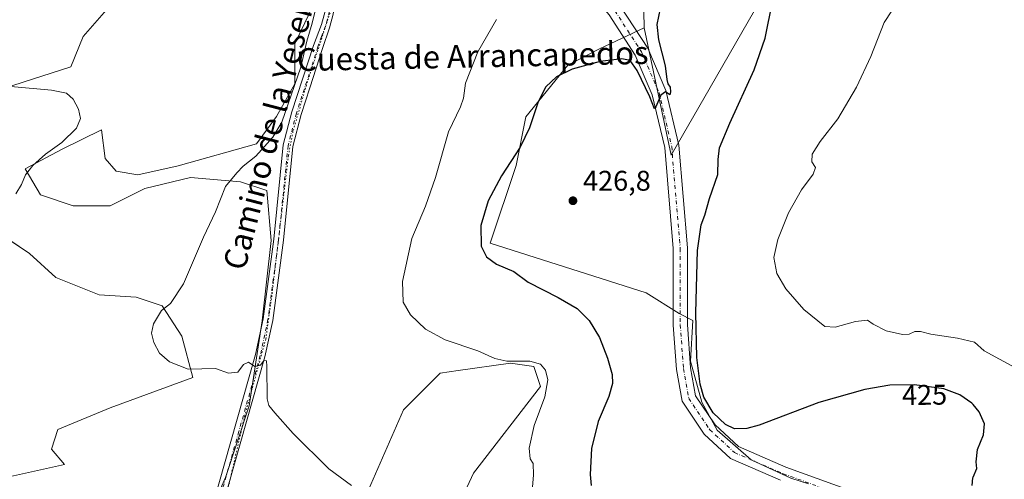
# Model space of a CAD drawing. Units: metres. Extents: x 612185 to 615675, y 4646046 to 4648415.
# Drawn here: x 613046 to 613392, y 4646397 to 4646559 of the extents above; entities that cross this region are included whole.
import ezdxf
from ezdxf.enums import TextEntityAlignment as Align

# ---------------------------------------------------------------- set-up
doc = ezdxf.new("R2010")
doc.units = ezdxf.units.M
doc.header["$MEASUREMENT"] = 0
doc.linetypes.add('DGN Style 4', pattern=[2.638475, 1.318413, -0.659207, 0.001648, -0.659207])
doc.linetypes.add('DGN Style 5', pattern=[1.153612, 0.494405, -0.659207])
for name, color, linetype, lineweight in [('Cultivos herbáceos CxS', 92, 'Continuous', 0), ('Cultivos leñosos CxS', 92, 'Continuous', 0), ('Curva de nivel maestra', 30, 'Continuous', 30), ('Curva de nivel normal', 30, 'Continuous', 0), ('Matorral CxS', 135, 'Continuous', 0), ('Núcleo urbano CxS', 7, 'Continuous', 0), ('Pista no pavimentada Cxs', 111, 'Continuous', 0), ('Pista no pavimentada eje', 91, 'DGN Style 4', 0), ('Punto de cota en terreno', 7, 'Continuous', 0), ('Rótulo de curva de nivel directora', 7, 'Continuous', 0), ('Rótulo de punto de cota en terreno', 7, 'Continuous', 0), ('Texto cartográfico', 7, 'Continuous', 0), ('Vía pecuaria eje', 92, 'DGN Style 5', 0)]:
    doc.layers.add(name, color=color, linetype=linetype, lineweight=lineweight)
doc.styles.add('Style-Arial', font='txt')

# ---------------------------------------------------------------- blocks, each defined once
blk = doc.blocks.new('*U12')
at = {"layer": 'Cultivos herbáceos CxS', "color": 92, "linetype": 'Continuous', "lineweight": 0}
for points in [[(613040.1821, 4646534.6103, 410.3856), (613063.8947, 4646542.2595, 411.4442), (613068.2357, 4646552.9407, 412.4483), (613077.2097, 4646563.1961, 413.7301)], [(613149.6403, 4646565.1201, 414.7518), (613142.5889, 4646550.3777, 414.1334), (613142.5883, 4646536.2763, 414.5271), (613136.1781, 4646524.7389, 414.1722), (613129.1269, 4646515.1243, 414.5125), (613101.5647, 4646507.4323, 413.2552), (613087.4631, 4646504.2273, 412.7678), (613079.7713, 4646505.5091, 412.1998), (613075.9257, 4646509.9957, 411.6557), (613074.6027, 4646520.0773, 410.6546), (613060.8341, 4646513.1931, 410.0515), (613047.8301, 4646506.3089, 409.6014), (613053.1841, 4646497.1301, 410.5686), (613064.6577, 4646493.3057, 411.7887), (613077.6611, 4646493.3057, 413.0953), (613089.9001, 4646499.4253, 413.2979), (613105.9635, 4646503.2497, 413.8302), (613123.5565, 4646501.7203, 415.0113), (613132.7353, 4646498.6607, 415.7855), (613134.2643, 4646481.0679, 415.9743), (613131.2037, 4646452.7667, 415.6973), (613126.6129, 4646422.9355, 414.3671), (613118.1979, 4646397.6935, 412.9265), (613113.6081, 4646386.9847, 412.3816)], [(613164.4443, 4646383.9401, 414.5874), (613180.8781, 4646421.5161, 417.3953), (613193.7887, 4646434.4331, 418.8555), (613200.1397, 4646435.3411, 418.9772), (613218.4371, 4646437.9565, 420.1515), (613226.6533, 4646436.7827, 420.1404), (613229.0007, 4646429.7363, 419.312), (613205.5253, 4646399.2055, 416.0443), (613192.0159, 4646370.0429, 413.8729)], [(613041.6229, 4646397.7721, 410.4902), (613061.5943, 4646402.2821, 411.655), (613057.0053, 4646407.6365, 412.2936), (613059.3003, 4646414.5205, 412.7169), (613077.6583, 4646422.1697, 413.538), (613106.7257, 4646432.8789, 414.8631), (613102.9017, 4646447.4119, 415.472), (613096.0179, 4646458.1205, 414.7182), (613086.8391, 4646461.1801, 414.0073), (613073.8357, 4646461.9449, 413.2716), (613058.5375, 4646468.0637, 412.3777), (613049.3589, 4646476.4775, 411.8603), (613037.8853, 4646484.1263, 411.2277)]]:
    blk.add_polyline3d(points, dxfattribs=at)
blk = doc.blocks.new('5PATER')
at = {"layer": 'Núcleo urbano CxS', "linetype": 'Continuous', "lineweight": 0}
h = blk.add_hatch(color=51, dxfattribs=at)
edge = h.paths.add_edge_path()
edge.add_ellipse((0, 0), major_axis=(-0.11, -0.111), ratio=0.999422, start_angle=0, end_angle=360)

msp = doc.modelspace()

# ---------------------------------------------------------------- linework, layer by layer
at = {"layer": 'Cultivos herbáceos CxS', "color": 92, "linetype": 'Continuous', "lineweight": 0}
for points in [[(613323.34, 4646395.45, 426.43), (613317.08, 4646397.38, 426.24), (613303.16, 4646403.84, 425.99), (613291.22, 4646414.28, 425.65), (613285.76, 4646424.23, 425.4), (613281.78, 4646438.64, 425.74), (613282.6, 4646452.92, 425.58), (613277.81, 4646455.34, 426.07), (613266.17, 4646462.64, 426.99), (613211.39, 4646480.2, 425.42), (613220.49, 4646507.51, 424.92), (613223.9, 4646524.58, 424.17), (613238.69, 4646542.79, 424.28), (613249.83, 4646548.59, 423.9), (613265.51, 4646556.01, 423.91), (613275, 4646511.17, 425.54), (613288.66, 4646534.94, 425.98), (613326.54, 4646600.89, 423.22), (613365.47, 4646571.47, 419.67), (613381.37, 4646571.28, 419.05), (613401.25, 4646587.71, 418.87)], [(613265.51, 4646556.01, 423.91), (613275, 4646511.17, 425.54), (613288.66, 4646534.94, 425.98), (613326.54, 4646600.89, 423.22), (613365.47, 4646571.47, 419.67), (613381.37, 4646571.28, 419.05), (613401.25, 4646587.71, 418.87)], [(613149.64, 4646565.12, 414.75), (613142.59, 4646550.38, 414.13), (613142.59, 4646536.28, 414.53), (613136.18, 4646524.74, 414.17), (613129.13, 4646515.12, 414.51), (613101.56, 4646507.43, 413.26), (613087.46, 4646504.23, 412.77), (613079.77, 4646505.51, 412.2), (613075.93, 4646510, 411.66), (613074.6, 4646520.08, 410.65), (613060.83, 4646513.19, 410.05), (613047.83, 4646506.31, 409.6), (613053.18, 4646497.13, 410.57), (613064.66, 4646493.31, 411.79), (613077.66, 4646493.31, 413.1), (613089.9, 4646499.43, 413.3), (613105.96, 4646503.25, 413.83), (613123.56, 4646501.72, 415.01), (613132.74, 4646498.66, 415.79), (613134.26, 4646481.07, 415.97), (613131.2, 4646452.77, 415.7), (613126.61, 4646422.94, 414.37), (613118.2, 4646397.69, 412.93), (613113.61, 4646386.98, 412.38)], [(613040.18, 4646534.61, 410.39), (613063.89, 4646542.26, 411.44), (613068.24, 4646552.94, 412.45), (613077.21, 4646563.2, 413.73)], [(613265.51, 4646556.01, 423.91), (613249.83, 4646548.59, 423.9), (613238.69, 4646542.79, 424.28), (613223.9, 4646524.58, 424.17), (613220.49, 4646507.51, 424.92), (613211.39, 4646480.2, 425.42), (613266.17, 4646462.64, 426.99), (613277.81, 4646455.34, 426.07), (613282.6, 4646452.92, 425.58), (613281.78, 4646438.64, 425.74), (613285.76, 4646424.23, 425.4), (613291.22, 4646414.28, 425.65), (613303.16, 4646403.84, 425.99), (613317.08, 4646397.38, 426.24), (613323.34, 4646395.45, 426.43)], [(613041.62, 4646397.77, 410.49), (613061.59, 4646402.28, 411.65), (613057.01, 4646407.64, 412.29), (613059.3, 4646414.52, 412.72), (613077.66, 4646422.17, 413.54), (613106.73, 4646432.88, 414.86), (613102.9, 4646447.41, 415.47), (613096.02, 4646458.12, 414.72), (613086.84, 4646461.18, 414.01), (613073.84, 4646461.94, 413.27), (613058.54, 4646468.06, 412.38), (613049.36, 4646476.48, 411.86), (613037.89, 4646484.13, 411.23)], [(613029.46, 4646311.13, 406.73), (613051.76, 4646308.79, 408.07), (613078.76, 4646313.48, 409.06), (613111.62, 4646332.27, 410.33), (613135.1, 4646341.67, 411.48), (613150.36, 4646348.71, 412.09), (613164.44, 4646383.94, 414.59), (613180.88, 4646421.52, 417.4), (613193.79, 4646434.43, 418.86), (613200.14, 4646435.34, 418.98), (613218.44, 4646437.96, 420.15), (613226.65, 4646436.78, 420.14), (613229, 4646429.74, 419.31), (613205.53, 4646399.21, 416.04), (613192.02, 4646370.04, 413.87), (613220.94, 4646354.41, 416.12), (613220.68, 4646355.53, 416.23)]]:
    msp.add_polyline3d(points, dxfattribs=at)
at = {"layer": 'Cultivos leñosos CxS', "color": 92, "linetype": 'Continuous', "lineweight": 0}
for points in [[(613309.84, 4646812.58, 409.93), (613308.49, 4646813.09, 410.02), (613295.09, 4646821.47, 411.55), (613280.58, 4646783.5, 414.45), (613283.37, 4646739.95, 415.47), (613272.2, 4646694.72, 418.79), (613253.77, 4646669.04, 420.45), (613278.21, 4646637.53, 421.68), (613275.01, 4646626.45, 422.27), (613267.28, 4646613.57, 422.7), (613264.7, 4646596.17, 422.57), (613265.51, 4646556.01, 423.91)], [(613326.54, 4646600.89, 423.22), (613288.66, 4646534.94, 425.98), (613275, 4646511.17, 425.54), (613265.51, 4646556.01, 423.91), (613264.7, 4646596.17, 422.57)], [(613265.51, 4646556.01, 423.91), (613275, 4646511.17, 425.54), (613288.66, 4646534.94, 425.98), (613326.54, 4646600.89, 423.22), (613365.47, 4646571.47, 419.67), (613381.37, 4646571.28, 419.05), (613401.25, 4646587.71, 418.87)]]:
    msp.add_polyline3d(points, dxfattribs=at)
at = {"layer": 'Curva de nivel maestra', "color": 30, "linetype": 'Continuous', "lineweight": 30, "elevation": 425, "flags": 128}
for points in [[(613380.88, 4646394.81), (613381.09, 4646397.57), (613381.16, 4646397.73), (613382.44, 4646400.82), (613382.24, 4646403.2), (613382.7, 4646407.48), (613384.79, 4646412.73), (613385.14, 4646416.54), (613383.27, 4646420.82), (613381.16, 4646423.33), (613380.7, 4646423.87), (613376.5, 4646426.77), (613370.89, 4646428.83), (613360.62, 4646430.22), (613351.86, 4646430.11), (613343.15, 4646428.68), (613326.98, 4646424.02), (613305.98, 4646416.13), (613301.66, 4646414.96), (613297.32, 4646414.83), (613294.11, 4646416.34), (613289.71, 4646420.39), (613286.44, 4646425.92), (613285.15, 4646430.46), (613284.07, 4646439.91), (613283.63, 4646455.57), (613284.24, 4646477.56), (613285.59, 4646486.59), (613286.83, 4646490), (613288.52, 4646495.92), (613291.35, 4646504.32), (613291.47, 4646509.6), (613292.05, 4646513.66), (613295.58, 4646522.42), (613304.19, 4646541.21), (613308.08, 4646552.29), (613310.64, 4646565.11)], [(613271.18, 4646562.82), (613269.98, 4646557.09), (613270.59, 4646551.74), (613272.94, 4646542.55), (613273.5, 4646537.72), (613273.8, 4646536.23), (613274.6, 4646535.13), (613274.79, 4646533.4), (613274.55, 4646532.36), (613272.96, 4646533.4), (613271.35, 4646532.3), (613269.57, 4646528.2), (613269.14, 4646527.49), (613267.48, 4646531.71), (613263.07, 4646540.96), (613260.52, 4646544.41), (613257.64, 4646545.08), (613250.04, 4646544.07), (613240.14, 4646541.4), (613234.7, 4646538.77), (613230.95, 4646535.24), (613228.2, 4646529.94), (613225.15, 4646520.71), (613221.9, 4646513.93), (613215.3, 4646503.9), (613210.68, 4646495.04), (613208.07, 4646486.32), (613208.12, 4646479.15), (613210, 4646475.36), (613213.54, 4646472.81), (613219.67, 4646470.14), (613224.67, 4646466.37), (613235.25, 4646461.04), (613241.96, 4646457.12), (613246.17, 4646452.91), (613249.75, 4646446.94), (613252.62, 4646439.7), (613254.22, 4646433.91), (613254.38, 4646430.8), (613253.1, 4646426.21), (613249.32, 4646417.4), (613246.97, 4646407.88), (613246.5, 4646398.74), (613246.9, 4646394.87)]]:
    msp.add_lwpolyline(points, dxfattribs=at)
at = {"layer": 'Curva de nivel normal', "color": 30, "linetype": 'Continuous', "lineweight": 0, "flags": 128}
for points, elevation in [([(613150.79, 4646566.45), (613148.78, 4646557.59), (613146.84, 4646551.22), (613144.72, 4646542.1), (613138.02, 4646522.76), (613134.85, 4646517.48), (613128.89, 4646510.78), (613124.46, 4646507.23), (613122.23, 4646504.9), (613118.2, 4646500.05), (613114.68, 4646491.16), (613110.51, 4646482.3), (613103.47, 4646465.78), (613098.89, 4646458.87), (613095.76, 4646456.42), (613092.9, 4646451.8), (613092.21, 4646448.47), (613093.01, 4646445.13), (613095.07, 4646441.43), (613098.51, 4646438.35), (613105.12, 4646435.84), (613114.68, 4646435.97), (613119.28, 4646434.33), (613122.55, 4646434.75), (613124.6, 4646437.44), (613126.38, 4646438.21), (613128.6, 4646436.77), (613130.55, 4646437.17), (613131.91, 4646438.92), (613132.62, 4646438.67), (613132.78, 4646436.8), (613132.91, 4646425.37), (613133.48, 4646423.02), (613135.6, 4646420.41), (613142.01, 4646413.13), (613154.63, 4646400.66), (613162.61, 4646394.83)], 415), ([(613395.85, 4646436.37), (613385.09, 4646442.22), (613381.72, 4646445.24), (613375.66, 4646446.75), (613366.31, 4646448.08), (613362.64, 4646449.1), (613360.64, 4646449.04), (613358.73, 4646448.15), (613356.3, 4646448.02), (613350.65, 4646449.24), (613346.05, 4646451.64), (613344.1, 4646452.99), (613339.79, 4646452.6), (613332.7, 4646450.59), (613329.04, 4646450.86), (613321.61, 4646456.76), (613315.38, 4646464.08), (613312.18, 4646469.53), (613311.1, 4646475.12), (613312.5, 4646481.47), (613316.32, 4646490.8), (613320.78, 4646498.93), (613324.98, 4646504.49), (613325.78, 4646506.84), (613324.52, 4646508.84), (613324.61, 4646511.49), (613327.4, 4646515.9), (613333.6, 4646523.94), (613340.2, 4646535.06), (613345.16, 4646545.93), (613349.96, 4646557.89), (613355.34, 4646566.13)], 420), ([(613213.58, 4646558.95), (613206.98, 4646547.47), (613202.61, 4646536.52), (613201.94, 4646531.17), (613200.87, 4646528.15), (613196.74, 4646519.3), (613192.11, 4646503.32), (613188.59, 4646493.18), (613183.8, 4646481.82), (613180.53, 4646466.63), (613180.76, 4646459.33), (613183.31, 4646454.88), (613188.64, 4646449.88), (613195.46, 4646446.16), (613206.95, 4646442.26), (613212.92, 4646439.57), (613217.25, 4646438.66), (613225.28, 4646438.6), (613229.05, 4646437.56), (613230.84, 4646435.42), (613231.6, 4646432.08), (613230.53, 4646426.1), (613226.84, 4646415.91), (613225.01, 4646408.02), (613225.42, 4646404.23), (613226.48, 4646402.54), (613226.58, 4646398.54), (613225.57, 4646385.78)], 420), ([(613042.73, 4646535.26), (613057.11, 4646533.97), (613062.38, 4646532.91), (613064.69, 4646530.86), (613066.61, 4646527.35), (613067.2, 4646524.04), (613065.81, 4646520.68), (613060.69, 4646515.64), (613054.92, 4646511.54), (613050.44, 4646507.48), (613047.95, 4646504.19), (613046.53, 4646500.79), (613044.5, 4646497.49)], 410)]:
    msp.add_lwpolyline(points, dxfattribs=dict(at, elevation=elevation))
at = {"layer": 'Matorral CxS', "color": 135, "linetype": 'Continuous', "lineweight": 0}
for points in [[(613309.84, 4646812.58, 409.93), (613308.49, 4646813.09, 410.02), (613295.09, 4646821.47, 411.55), (613280.58, 4646783.5, 414.45), (613283.37, 4646739.95, 415.47), (613272.2, 4646694.72, 418.79), (613253.77, 4646669.04, 420.45), (613278.21, 4646637.53, 421.68), (613275.01, 4646626.45, 422.27), (613267.28, 4646613.57, 422.7), (613264.7, 4646596.17, 422.57), (613265.51, 4646556.01, 423.91)], [(613264.7, 4646596.17, 422.57), (613265.51, 4646556.01, 423.91), (613249.83, 4646548.59, 423.9), (613238.69, 4646542.79, 424.28), (613223.9, 4646524.58, 424.17), (613220.49, 4646507.51, 424.92), (613211.39, 4646480.2, 425.42), (613266.17, 4646462.64, 426.99), (613277.81, 4646455.34, 426.07), (613282.6, 4646452.92, 425.58), (613281.78, 4646438.64, 425.74), (613285.76, 4646424.23, 425.4), (613291.22, 4646414.28, 425.65), (613303.16, 4646403.84, 425.99), (613317.08, 4646397.38, 426.24), (613323.34, 4646395.45, 426.43)], [(613113.61, 4646386.98, 412.38), (613118.2, 4646397.69, 412.93), (613126.61, 4646422.94, 414.37), (613131.2, 4646452.77, 415.7), (613134.26, 4646481.07, 415.97), (613132.74, 4646498.66, 415.79), (613123.56, 4646501.72, 415.01), (613105.96, 4646503.25, 413.83), (613089.9, 4646499.43, 413.3), (613077.66, 4646493.31, 413.1), (613064.66, 4646493.31, 411.79), (613053.18, 4646497.13, 410.57), (613047.83, 4646506.31, 409.6), (613060.83, 4646513.19, 410.05), (613074.6, 4646520.08, 410.65), (613075.93, 4646510, 411.66), (613079.77, 4646505.51, 412.2), (613087.46, 4646504.23, 412.77), (613101.56, 4646507.43, 413.26), (613129.13, 4646515.12, 414.51), (613136.18, 4646524.74, 414.17), (613142.59, 4646536.28, 414.53), (613142.59, 4646550.38, 414.13), (613149.64, 4646565.12, 414.75)], [(613149.64, 4646565.12, 414.75), (613142.59, 4646550.38, 414.13), (613142.59, 4646536.28, 414.53), (613136.18, 4646524.74, 414.17), (613129.13, 4646515.12, 414.51), (613101.56, 4646507.43, 413.26), (613087.46, 4646504.23, 412.77), (613079.77, 4646505.51, 412.2), (613075.93, 4646510, 411.66), (613074.6, 4646520.08, 410.65), (613060.83, 4646513.19, 410.05), (613047.83, 4646506.31, 409.6), (613053.18, 4646497.13, 410.57), (613064.66, 4646493.31, 411.79), (613077.66, 4646493.31, 413.1), (613089.9, 4646499.43, 413.3), (613105.96, 4646503.25, 413.83), (613123.56, 4646501.72, 415.01), (613132.74, 4646498.66, 415.79), (613134.26, 4646481.07, 415.97), (613131.2, 4646452.77, 415.7), (613126.61, 4646422.94, 414.37), (613118.2, 4646397.69, 412.93), (613113.61, 4646386.98, 412.38)], [(613077.21, 4646563.2, 413.73), (613068.24, 4646552.94, 412.45), (613063.89, 4646542.26, 411.44), (613040.18, 4646534.61, 410.39)], [(613040.18, 4646534.61, 410.39), (613063.89, 4646542.26, 411.44), (613068.24, 4646552.94, 412.45), (613077.21, 4646563.2, 413.73)], [(613265.51, 4646556.01, 423.91), (613249.83, 4646548.59, 423.9), (613238.69, 4646542.79, 424.28), (613223.9, 4646524.58, 424.17), (613220.49, 4646507.51, 424.92), (613211.39, 4646480.2, 425.42), (613266.17, 4646462.64, 426.99), (613277.81, 4646455.34, 426.07), (613282.6, 4646452.92, 425.58), (613281.78, 4646438.64, 425.74), (613285.76, 4646424.23, 425.4), (613291.22, 4646414.28, 425.65), (613303.16, 4646403.84, 425.99), (613317.08, 4646397.38, 426.24), (613323.34, 4646395.45, 426.43)], [(613037.89, 4646484.13, 411.23), (613049.36, 4646476.48, 411.86), (613058.54, 4646468.06, 412.38), (613073.84, 4646461.94, 413.27), (613086.84, 4646461.18, 414.01), (613096.02, 4646458.12, 414.72), (613102.9, 4646447.41, 415.47), (613106.73, 4646432.88, 414.86), (613077.66, 4646422.17, 413.54), (613059.3, 4646414.52, 412.72), (613057.01, 4646407.64, 412.29), (613061.59, 4646402.28, 411.65), (613041.62, 4646397.77, 410.49)], [(613041.62, 4646397.77, 410.49), (613061.59, 4646402.28, 411.65), (613057.01, 4646407.64, 412.29), (613059.3, 4646414.52, 412.72), (613077.66, 4646422.17, 413.54), (613106.73, 4646432.88, 414.86), (613102.9, 4646447.41, 415.47), (613096.02, 4646458.12, 414.72), (613086.84, 4646461.18, 414.01), (613073.84, 4646461.94, 413.27), (613058.54, 4646468.06, 412.38), (613049.36, 4646476.48, 411.86), (613037.89, 4646484.13, 411.23)], [(613029.46, 4646311.13, 406.73), (613051.76, 4646308.79, 408.07), (613078.76, 4646313.48, 409.06), (613111.62, 4646332.27, 410.33), (613135.1, 4646341.67, 411.48), (613150.36, 4646348.71, 412.09), (613164.44, 4646383.94, 414.59), (613180.88, 4646421.52, 417.4), (613193.79, 4646434.43, 418.86), (613200.14, 4646435.34, 418.98), (613218.44, 4646437.96, 420.15), (613226.65, 4646436.78, 420.14), (613229, 4646429.74, 419.31), (613205.53, 4646399.21, 416.04), (613192.02, 4646370.04, 413.87), (613220.94, 4646354.41, 416.12), (613220.68, 4646355.53, 416.23)], [(613192.02, 4646370.04, 413.87), (613205.53, 4646399.21, 416.04), (613229, 4646429.74, 419.31), (613226.65, 4646436.78, 420.14), (613218.44, 4646437.96, 420.15), (613200.14, 4646435.34, 418.98), (613193.79, 4646434.43, 418.86), (613180.88, 4646421.52, 417.4), (613164.44, 4646383.94, 414.59)]]:
    msp.add_polyline3d(points, dxfattribs=at)
at = {"layer": 'Pista no pavimentada Cxs', "color": 111, "linetype": 'Continuous', "lineweight": 0}
for points in [[(613208.23, 4646633.8, 419.29), (613207.77, 4646624.72, 419.14), (613214.93, 4646614.82, 418.89), (613243.77, 4646579.64, 421.07), (613257.2, 4646563.5, 423.1), (613266.76, 4646548.75, 424.41), (613273.12, 4646533.91, 425.19), (613277.66, 4646514.63, 425.49), (613280.7, 4646478.46, 425.52), (613280.7, 4646451.46, 425.57), (613281.79, 4646436.28, 425.65), (613283.58, 4646426.45, 425.61), (613290.43, 4646416.17, 425.58), (613298.64, 4646408.56, 425.83), (613315.32, 4646401.3, 426.51), (613342.87, 4646391.27, 426.58)], [(613195.56, 4646625.39, 418.86), (613190.16, 4646621.81, 418.34), (613181.67, 4646615.18, 417.56), (613172.38, 4646606.96, 416.86), (613167.26, 4646601.02, 416.49), (613164.01, 4646596.26, 416.28), (613162.06, 4646592.33, 416.18), (613158.53, 4646579.98, 415.77), (613157.7, 4646570.13, 415.54), (613156.16, 4646560.83, 415.5), (613154.84, 4646556.01, 415.51), (613152.38, 4646548.71, 415.46), (613147.88, 4646534.82, 415.48), (613144.86, 4646525.49, 415.5), (613141.91, 4646514.18, 415.52), (613138.62, 4646481.2, 416.05), (613134.85, 4646452.94, 415.87), (613132.13, 4646440.17, 415.31), (613117.02, 4646386.73, 412.67)], [(613313.47, 4646396.66, 426.27), (613295.86, 4646404.32, 426.08), (613286.6, 4646412.9, 425.93), (613278.85, 4646424.53, 425.9), (613276.83, 4646435.65, 426.01), (613275.7, 4646451.28, 426.23), (613275.7, 4646478.25, 426.05), (613272.71, 4646513.84, 425.52), (613268.35, 4646532.34, 425.23), (613262.33, 4646546.39, 424.43), (613253.16, 4646560.53, 423.03), (613239.92, 4646576.46, 421.2), (613210.97, 4646611.77, 418.64), (613202.84, 4646623.01, 419.02), (613195.56, 4646625.39, 418.86)], [(613113.74, 4646387.52, 412.53), (613128.85, 4646440.98, 415.29), (613131.52, 4646453.52, 415.68), (613135.27, 4646481.59, 415.91), (613138.58, 4646514.77, 415.36), (613141.62, 4646526.43, 415.28), (613149.17, 4646549.75, 415.31), (613151.98, 4646557.17, 415.41), (613153.54, 4646562.62, 415.48), (613154.9, 4646570.88, 415.42), (613156.57, 4646585.93, 415.76)], [(613257.2, 4646563.5, 423.1), (613266.76, 4646548.75, 424.41), (613273.12, 4646533.91, 425.19), (613277.66, 4646514.63, 425.49), (613280.7, 4646478.46, 425.52), (613280.7, 4646451.46, 425.57), (613281.79, 4646436.28, 425.65), (613283.58, 4646426.45, 425.61), (613290.43, 4646416.17, 425.58), (613298.64, 4646408.56, 425.83), (613315.32, 4646401.3, 426.51), (613342.87, 4646391.27, 426.58)], [(613113.74, 4646387.52, 412.53), (613128.85, 4646440.98, 415.29), (613131.52, 4646453.52, 415.68), (613135.27, 4646481.59, 415.91), (613138.58, 4646514.77, 415.36), (613141.62, 4646526.43, 415.28), (613149.17, 4646549.75, 415.31), (613151.98, 4646557.17, 415.41), (613153.54, 4646562.62, 415.48)], [(613156.16, 4646560.83, 415.5), (613154.84, 4646556.01, 415.51), (613152.38, 4646548.71, 415.46), (613147.88, 4646534.82, 415.48), (613144.86, 4646525.49, 415.5), (613141.91, 4646514.18, 415.52), (613138.62, 4646481.2, 416.05), (613134.85, 4646452.94, 415.87), (613132.13, 4646440.17, 415.31), (613117.02, 4646386.73, 412.67)], [(613313.47, 4646396.66, 426.27), (613295.86, 4646404.32, 426.08), (613286.6, 4646412.9, 425.93), (613278.85, 4646424.53, 425.9), (613276.83, 4646435.65, 426.01), (613275.7, 4646451.28, 426.23), (613275.7, 4646478.25, 426.05), (613272.71, 4646513.84, 425.52), (613268.35, 4646532.34, 425.23), (613262.33, 4646546.39, 424.43), (613253.16, 4646560.53, 423.03)]]:
    msp.add_polyline3d(points, dxfattribs=at)
at = {"layer": 'Pista no pavimentada eje', "color": 91, "linetype": 'DGN Style 4', "lineweight": 0}
for points in [[(613200.45, 4646630.57, 419.22), (613212.95, 4646613.29, 418.96), (613241.85, 4646578.05, 421.28), (613255.18, 4646562.02, 423.08), (613264.55, 4646547.57, 424.35), (613270.74, 4646533.12, 425.13), (613275.18, 4646514.23, 425.49), (613278.2, 4646478.35, 425.76), (613278.2, 4646451.37, 425.9), (613279.31, 4646435.97, 425.83), (613281.22, 4646425.49, 425.86), (613288.52, 4646414.54, 425.83), (613297.25, 4646406.44, 425.96), (613314.39, 4646398.98, 426.3), (613341.86, 4646388.98, 426.45), (613376.15, 4646370.88, 426.44), (613403.93, 4646354.21, 426.12), (613429.65, 4646332.62, 425.61), (613449.17, 4646316.59, 425.11), (613465.05, 4646307.06, 424.4), (613481.88, 4646298.65, 423.45), (613500.61, 4646291.51, 422.18), (613519.66, 4646283.41, 420.59), (613526.18, 4646278.91, 420.1)], [(613159.61, 4646592.53, 416.05), (613159.68, 4646591.96, 416.04), (613157.89, 4646586, 415.88), (613156.72, 4646575.43, 415.63), (613156.3, 4646570.51, 415.49), (613155.62, 4646566.38, 415.44), (613154.85, 4646561.73, 415.49), (613154.07, 4646559, 415.5), (613153.41, 4646556.59, 415.49), (613152.01, 4646552.88, 415.41), (613150.78, 4646549.23, 415.39), (613148.53, 4646542.29, 415.42), (613143.24, 4646525.96, 415.44), (613140.25, 4646514.48, 415.44), (613136.95, 4646481.4, 415.87), (613135.07, 4646467.36, 415.97), (613133.19, 4646453.23, 415.71), (613130.49, 4646440.58, 415.3), (613122.94, 4646413.86, 413.84), (613115.38, 4646387.13, 412.6)]]:
    msp.add_polyline3d(points, dxfattribs=at)
at = {"layer": 'Vía pecuaria eje', "color": 92, "linetype": 'DGN Style 5', "lineweight": 0}
msp.add_polyline3d([(613315.55, 4646855.98, 408.14), (613297.56, 4646827.4, 411.03), (613291.2, 4646810.47, 412.34), (613286.44, 4646793.01, 413.39), (613283.8, 4646773.96, 414.1), (613284.32, 4646746.97, 415.31), (613283.27, 4646721.57, 416.71), (613276.39, 4646700.93, 418.21), (613268.45, 4646686.11, 419.43), (613254.16, 4646669.71, 420.44), (613227.17, 4646648.02, 419.96), (613179.01, 4646614.15, 417.44), (613166.31, 4646603.04, 416.52), (613161.02, 4646596.16, 416.18), (613157.85, 4646580.28, 415.79), (613155.73, 4646563.35, 415.48), (613146.73, 4646535.83, 415.38), (613141.97, 4646519.43, 415.47), (613140.38, 4646510.96, 415.51), (613134.56, 4646461.75, 415.93), (613132.44, 4646446.41, 415.47), (613125.03, 4646419.42, 414.13), (613114.45, 4646373.38, 412.28)], dxfattribs=at)

# ---------------------------------------------------------------- block references
at = {"layer": 'Cultivos herbáceos CxS', "color": 92, "linetype": 'Continuous', "lineweight": 0}
msp.add_blockref('*U12', (0, 0), dxfattribs=at)
at = {"layer": 'Punto de cota en terreno', "color": 7, "linetype": 'Continuous', "lineweight": 0, "xscale": 10, "yscale": 10, "zscale": 10}
msp.add_blockref('5PATER', (613240.45, 4646495.09, 426.8), dxfattribs=at)

# ---------------------------------------------------------------- texts
at = {"layer": 'Rótulo de curva de nivel directora', "color": 7, "linetype": 'Continuous', "lineweight": 0, "style": 'Style-Arial'}
msp.add_text('425', height=7, rotation=0.7193, dxfattribs=at).set_placement((613364.11, 4646426.73), align=Align.MIDDLE_CENTER)
at = {"layer": 'Rótulo de punto de cota en terreno', "color": 7, "linetype": 'Continuous', "lineweight": 0, "style": 'Style-Arial'}
msp.add_text('426,8', height=7, dxfattribs=at).set_placement((613243.98, 4646498.62))
at = {"layer": 'Texto cartográfico', "color": 7, "linetype": 'Continuous', "lineweight": 0, "style": 'Style-Arial'}
for s, rotation, p in [('Camino de la Yesera', 75.4093, (613134, 4646520.62)), ('Cuesta de Arrancapedos', 1.1861, (613205.21, 4646546))]:
    msp.add_text(s, height=8, rotation=rotation, dxfattribs=at).set_placement(p, align=Align.MIDDLE_CENTER)

doc.saveas('drawing.dxf')
